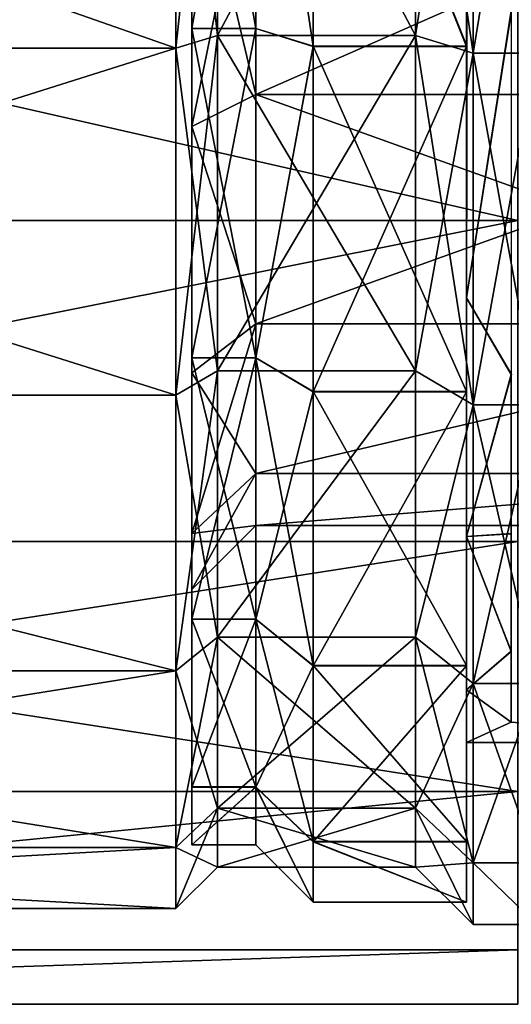
# Model space of a CAD drawing. Extents: x -28 to 68, y -8 to 397.
# Drawn here: x 23 to 31, y 42 to 57 of the extents above; entities that cross this region are included whole.
import ezdxf

# ---------------------------------------------------------------- set-up
doc = ezdxf.new("R2010")
doc.units = 0
doc.header["$MEASUREMENT"] = 0

msp = doc.modelspace()

# ---------------------------------------------------------------- linework, layer by layer
for points in [[(8.649978, 56.974167, 18.545599), (8.65, 62.999969, 19.499998), (25.849979, 56.974106, 18.545599)], [(8.65, 62.999969, -19.499998), (8.649978, 56.974167, -18.545599), (25.85, 62.999905, -19.499998)], [(25.85, 62.999905, -19.499998), (8.649978, 56.974167, -18.545599), (25.849979, 56.974106, -18.545599)], [(25.849979, 56.974106, 18.545599), (8.65, 62.999969, 19.499998), (25.85, 62.999905, 19.499998)], [(25.849979, 56.974106, 18.545599), (25.85, 62.999905, 19.499998), (26.499979, 57.174904, 17.927399)], [(26.5, 62.999905, -18.849998), (25.849979, 56.974106, -18.545599), (26.499979, 57.174904, -17.927399)], [(25.85, 62.999905, -19.499998), (25.849979, 56.974106, -18.545599), (26.5, 62.999905, -18.849998)], [(26.499979, 57.174904, 17.927399), (25.85, 62.999905, 19.499998), (26.5, 62.999905, 18.849998)], [(27.099281, 62.998505, -18.502306), (26.098717, 57.280994, -17.597034), (26.099152, 62.998459, -18.50239)], [(27.099281, 62.998505, -18.502306), (27.098846, 57.28104, -17.596951), (26.098717, 57.280994, -17.597034)], [(26.098717, 57.280994, -17.597034), (26.099136, 60.480583, -14.281661), (26.099152, 62.998459, -18.50239)], [(27.10046, 57.283974, 17.596596), (26.100849, 63.001541, 18.50239), (26.10033, 57.283928, 17.596512)], [(26.10033, 57.283928, 17.596512), (26.100849, 63.001541, 18.50239), (26.100445, 60.482964, 14.28143)], [(27.10046, 57.283974, 17.596596), (27.100977, 63.001587, 18.502474), (26.100849, 63.001541, 18.50239)], [(26.499979, 57.174904, 17.927399), (26.5, 62.999905, 18.849998), (29.599979, 57.174892, 17.927399)], [(26.5, 62.999905, -18.849998), (26.499979, 57.174904, -17.927399), (29.6, 62.999893, -18.849998)], [(29.6, 62.999893, -18.849998), (26.499979, 57.174904, -17.927399), (29.599979, 57.174892, -17.927399)], [(29.599979, 57.174892, 17.927399), (26.5, 62.999905, 18.849998), (29.6, 62.999893, 18.849998)], [(27.099281, 62.998505, -18.502306), (27.998899, 57.002872, -18.453001), (27.098846, 57.28104, -17.596951)], [(27.999357, 62.99847, -19.402348), (27.998899, 57.002872, -18.453001), (27.099281, 62.998505, -18.502306)], [(28.000591, 57.005951, 18.452768), (27.100977, 63.001587, 18.502474), (27.10046, 57.283974, 17.596596)], [(28.000591, 57.005951, 18.452768), (28.001135, 63.001705, 19.402664), (27.100977, 63.001587, 18.502474)], [(30.39921, 57.002983, -18.452801), (27.998899, 57.002872, -18.453001), (27.999357, 62.99847, -19.402348)], [(30.399666, 62.998581, -19.402147), (30.39921, 57.002983, -18.452801), (27.999357, 62.99847, -19.402348)], [(30.400902, 57.006062, 18.452969), (28.001135, 63.001705, 19.402664), (28.000591, 57.005951, 18.452768)], [(30.400902, 57.006062, 18.452969), (30.401445, 63.001816, 19.402864), (28.001135, 63.001705, 19.402664)], [(29.6, 62.999893, 18.849998), (30.499977, 56.89679, 18.783398), (29.599979, 57.174892, 17.927399)], [(29.599979, 57.174892, -17.927399), (30.5, 62.999889, -19.749998), (29.6, 62.999893, -18.849998)], [(30.499977, 56.89679, -18.783398), (30.5, 62.999889, -19.749998), (29.599979, 57.174892, -17.927399)], [(30.5, 62.999889, 19.749998), (30.499977, 56.89679, 18.783398), (29.6, 62.999893, 18.849998)], [(30.399666, 62.998581, -19.402147), (30.399384, 57.77578, -16.07486), (30.39921, 57.002983, -18.452801)], [(30.401445, 63.001816, 19.402864), (30.400902, 57.006062, 18.452969), (30.400858, 57.778461, 16.075096)], [(30.499977, 56.89679, 18.783398), (30.5, 62.999889, 19.749998), (31.499977, 56.896786, 18.783398)], [(30.5, 62.999889, -19.749998), (30.499977, 56.89679, -18.783398), (31.5, 62.999886, -19.749998)], [(31.5, 62.999886, -19.749998), (30.499977, 56.89679, -18.783398), (31.499977, 56.896786, -18.783398)], [(31.499977, 56.896786, 18.783398), (30.5, 62.999889, 19.749998), (31.5, 62.999886, 19.749998)], [(27.099325, 60.654335, -13.296642), (26.09882, 55.748016, -12.559355), (27.099031, 56.248199, -11.693037)], [(26.099136, 60.480583, -14.281661), (26.09882, 55.748016, -12.559355), (27.099325, 60.654335, -13.296642)], [(27.100103, 56.250149, 11.692585), (26.100445, 60.482964, 14.28143), (27.100544, 60.656551, 13.296593)], [(27.099325, 60.654335, -13.296642), (27.099031, 56.248199, -11.693037), (37.100323, 56.248657, -11.692203)], [(37.100616, 60.654793, -13.295808), (27.099325, 60.654335, -13.296642), (37.100323, 56.248657, -11.692203)], [(37.101395, 56.250607, 11.693419), (27.100103, 56.250149, 11.692585), (37.101837, 60.657009, 13.297427)], [(27.100103, 56.250149, 11.692585), (27.100544, 60.656551, 13.296593), (37.101837, 60.657009, 13.297427)], [(26.09882, 55.748016, -12.559355), (26.099136, 60.480583, -14.281661), (26.098717, 57.280994, -17.597034)], [(26.099972, 55.750111, 12.558691), (26.100445, 60.482964, 14.28143), (27.100103, 56.250149, 11.692585)], [(26.099972, 55.750111, 12.558691), (26.10033, 57.283928, 17.596512), (26.100445, 60.482964, 14.28143)], [(5.999989, 60.011379, 20.786299), (5.999969, 54.276279, 19.102299), (31.199989, 60.011288, 20.786299)], [(5.999969, 54.276279, -19.102299), (5.999989, 60.011379, -20.786299), (31.199968, 54.276188, -19.102299)], [(5.999969, 54.276279, 19.102299), (31.199968, 54.276188, 19.102299), (31.199989, 60.011288, 20.786299)], [(5.999989, 60.011379, -20.786299), (31.199989, 60.011288, -20.786299), (31.199968, 54.276188, -19.102299)], [(31.099459, 57.55669, -16.0019), (30.399101, 53.064175, -13.674264), (30.399384, 57.77578, -16.07486)], [(30.399384, 57.77578, -16.07486), (30.399101, 53.064175, -13.674264), (30.39921, 57.002983, -18.452801)], [(30.400354, 53.066452, 13.674071), (31.100925, 57.559361, 16.002235), (30.400858, 57.778461, 16.075096)], [(30.400902, 57.006062, 18.452969), (30.400354, 53.066452, 13.674071), (30.400858, 57.778461, 16.075096)], [(31.099459, 57.55669, -16.0019), (31.099136, 51.86203, -12.714236), (30.399101, 53.064175, -13.674264)], [(31.1003, 51.864151, 12.714049), (31.100925, 57.559361, 16.002235), (30.400354, 53.066452, 13.674071)], [(27.098846, 57.28104, -17.596951), (26.098408, 52.123348, -14.969233), (26.098717, 57.280994, -17.597034)], [(27.098846, 57.28104, -17.596951), (27.098537, 52.123394, -14.96915), (26.098408, 52.123348, -14.969233)], [(26.098408, 52.123348, -14.969233), (26.09882, 55.748016, -12.559355), (26.098717, 57.280994, -17.597034)], [(27.099909, 52.125889, 14.968318), (26.10033, 57.283928, 17.596512), (26.099779, 52.125843, 14.968235)], [(26.099779, 52.125843, 14.968235), (26.10033, 57.283928, 17.596512), (26.099972, 55.750111, 12.558691)], [(27.099909, 52.125889, 14.968318), (27.10046, 57.283974, 17.596596), (26.10033, 57.283928, 17.596512)], [(27.998899, 57.002872, -18.453001), (27.098537, 52.123394, -14.96915), (27.098846, 57.28104, -17.596951)], [(27.099909, 52.125889, 14.968318), (28.000591, 57.005951, 18.452768), (27.10046, 57.283974, 17.596596)], [(26.499979, 57.174904, -17.927399), (25.849958, 51.538109, -15.775799), (26.49996, 51.920105, -15.249999)], [(25.849979, 56.974106, -18.545599), (25.849958, 51.538109, -15.775799), (26.499979, 57.174904, -17.927399)], [(26.49996, 51.920105, 15.249999), (25.849979, 56.974106, 18.545599), (26.499979, 57.174904, 17.927399)], [(26.49996, 51.920105, 15.249999), (26.499979, 57.174904, 17.927399), (29.59996, 51.920094, 15.249999)], [(26.499979, 57.174904, -17.927399), (26.49996, 51.920105, -15.249999), (29.599979, 57.174892, -17.927399)], [(29.599979, 57.174892, -17.927399), (26.49996, 51.920105, -15.249999), (29.59996, 51.920094, -15.249999)], [(29.59996, 51.920094, 15.249999), (26.499979, 57.174904, 17.927399), (29.599979, 57.174892, 17.927399)], [(29.599979, 57.174892, 17.927399), (30.499958, 51.39109, 15.978099), (29.59996, 51.920094, 15.249999)], [(29.59996, 51.920094, -15.249999), (30.499977, 56.89679, -18.783398), (29.599979, 57.174892, -17.927399)], [(30.499977, 56.89679, 18.783398), (30.499958, 51.39109, 15.978099), (29.599979, 57.174892, 17.927399)], [(8.649958, 51.53817, 15.775799), (8.649978, 56.974167, 18.545599), (25.849979, 56.974106, 18.545599)], [(8.649978, 56.974167, -18.545599), (8.649958, 51.53817, -15.775799), (25.849958, 51.538109, -15.775799)], [(25.849958, 51.538109, 15.775799), (8.649958, 51.53817, 15.775799), (25.849979, 56.974106, 18.545599)], [(25.849979, 56.974106, -18.545599), (8.649978, 56.974167, -18.545599), (25.849958, 51.538109, -15.775799)], [(25.849958, 51.538109, 15.775799), (25.849979, 56.974106, 18.545599), (26.49996, 51.920105, 15.249999)], [(27.998899, 57.002872, -18.453001), (27.998575, 51.594307, -15.697292), (27.098537, 52.123394, -14.96915)], [(28.000015, 51.596924, 15.696564), (28.000591, 57.005951, 18.452768), (27.099909, 52.125889, 14.968318)], [(30.39921, 57.002983, -18.452801), (27.998575, 51.594307, -15.697292), (27.998899, 57.002872, -18.453001)], [(30.39921, 57.002983, -18.452801), (30.398886, 51.594414, -15.697092), (27.998575, 51.594307, -15.697292)], [(30.400326, 51.597031, 15.696764), (28.000591, 57.005951, 18.452768), (28.000015, 51.596924, 15.696564)], [(30.400326, 51.597031, 15.696764), (30.400902, 57.006062, 18.452969), (28.000591, 57.005951, 18.452768)], [(30.399101, 53.064175, -13.674264), (30.398886, 51.594414, -15.697092), (30.39921, 57.002983, -18.452801)], [(30.400902, 57.006062, 18.452969), (30.400326, 51.597031, 15.696764), (30.400354, 53.066452, 13.674071)], [(30.499958, 51.39109, -15.978099), (30.499977, 56.89679, -18.783398), (29.59996, 51.920094, -15.249999)], [(30.499958, 51.39109, 15.978099), (30.499977, 56.89679, 18.783398), (31.499958, 51.391087, 15.978099)], [(30.499977, 56.89679, -18.783398), (30.499958, 51.39109, -15.978099), (31.499977, 56.896786, -18.783398)], [(31.499977, 56.896786, -18.783398), (30.499958, 51.39109, -15.978099), (31.499958, 51.391087, -15.978099)], [(31.499958, 51.391087, 15.978099), (30.499977, 56.89679, 18.783398), (31.499977, 56.896786, 18.783398)], [(26.09882, 55.748016, -12.559355), (27.098869, 52.656387, -8.679112), (27.099031, 56.248199, -11.693037)], [(27.099665, 52.657833, 8.67833), (26.099972, 55.750111, 12.558691), (27.100103, 56.250149, 11.692585)], [(27.099031, 56.248199, -11.693037), (27.098869, 52.656387, -8.679112), (37.100163, 52.656845, -8.678278)], [(37.100323, 56.248657, -11.692203), (27.099031, 56.248199, -11.693037), (37.100163, 52.656845, -8.678278)], [(37.100956, 52.658291, 8.679165), (27.099665, 52.657833, 8.67833), (37.101395, 56.250607, 11.693419)], [(27.099665, 52.657833, 8.67833), (27.100103, 56.250149, 11.692585), (37.101395, 56.250607, 11.693419)], [(26.098646, 51.890186, -9.322114), (26.09882, 55.748016, -12.559355), (26.098408, 52.123348, -14.969233)], [(26.09882, 55.748016, -12.559355), (26.098646, 51.890186, -9.322114), (27.098869, 52.656387, -8.679112)], [(26.099501, 51.891743, 9.321095), (26.099972, 55.750111, 12.558691), (27.099665, 52.657833, 8.67833)], [(26.099779, 52.125843, 14.968235), (26.099972, 55.750111, 12.558691), (26.099501, 51.891743, 9.321095)], [(5.999969, 54.276279, 19.102299), (5.99995, 49.247879, 15.870699), (31.199968, 54.276188, 19.102299)], [(5.99995, 49.247879, -15.870699), (5.999969, 54.276279, -19.102299), (31.199968, 54.276188, -19.102299)], [(5.99995, 49.247879, 15.870699), (31.199951, 49.247787, 15.870699), (31.199968, 54.276188, 19.102299)], [(5.99995, 49.247879, -15.870699), (31.199968, 54.276188, -19.102299), (31.199951, 49.247787, -15.870699)], [(30.39896, 49.325203, -9.935152), (30.398886, 51.594414, -15.697092), (30.399101, 53.064175, -13.674264)], [(30.399101, 53.064175, -13.674264), (31.099136, 51.86203, -12.714236), (30.39896, 49.325203, -9.935152)], [(30.400354, 53.066452, 13.674071), (30.399769, 47.304222, 11.404113), (30.399872, 49.326859, 9.934616)], [(30.400326, 51.597031, 15.696764), (30.399769, 47.304222, 11.404113), (30.400354, 53.066452, 13.674071)], [(30.399872, 49.326859, 9.934616), (31.1003, 51.864151, 12.714049), (30.400354, 53.066452, 13.674071)], [(27.098869, 52.656387, -8.679112), (26.098637, 49.372326, -4.960566), (27.09886, 50.312122, -4.618394)], [(26.098646, 51.890186, -9.322114), (26.098637, 49.372326, -4.960566), (27.098869, 52.656387, -8.679112)], [(27.099283, 50.312893, 4.617399), (26.099501, 51.891743, 9.321095), (27.099665, 52.657833, 8.67833)], [(37.100163, 52.656845, -8.678278), (27.09886, 50.312122, -4.618394), (37.100151, 50.31258, -4.61756)], [(27.098869, 52.656387, -8.679112), (27.09886, 50.312122, -4.618394), (37.100163, 52.656845, -8.678278)], [(37.100574, 50.313351, 4.618233), (27.099283, 50.312893, 4.617399), (37.100956, 52.658291, 8.679165)], [(27.099283, 50.312893, 4.617399), (27.099665, 52.657833, 8.67833), (37.100956, 52.658291, 8.679165)], [(27.098537, 52.123394, -14.96915), (26.098253, 48.030357, -10.87609), (26.098408, 52.123348, -14.969233)], [(27.098537, 52.123394, -14.96915), (27.098383, 48.030403, -10.876007), (26.098253, 48.030357, -10.87609)], [(26.098253, 48.030357, -10.87609), (26.098646, 51.890186, -9.322114), (26.098408, 52.123348, -14.969233)], [(27.09938, 48.032219, 10.874802), (26.099779, 52.125843, 14.968235), (26.099251, 48.032173, 10.874719)], [(26.099251, 48.032173, 10.874719), (26.099779, 52.125843, 14.968235), (26.099501, 51.891743, 9.321095)], [(27.09938, 48.032219, 10.874802), (27.099909, 52.125889, 14.968318), (26.099779, 52.125843, 14.968235)], [(27.998575, 51.594307, -15.697292), (27.098383, 48.030403, -10.876007), (27.098537, 52.123394, -14.96915)], [(27.99946, 47.304108, 11.403913), (27.099909, 52.125889, 14.968318), (27.09938, 48.032219, 10.874802)], [(27.99946, 47.304108, 11.403913), (28.000015, 51.596924, 15.696564), (27.099909, 52.125889, 14.968318)], [(25.849943, 47.224106, 11.461799), (26.49996, 51.920105, 15.249999), (26.499945, 47.749905, 11.079799)], [(25.849943, 47.224106, 11.461799), (25.849958, 51.538109, 15.775799), (26.49996, 51.920105, 15.249999)], [(25.849958, 51.538109, -15.775799), (26.499945, 47.749905, -11.079799), (26.49996, 51.920105, -15.249999)], [(26.098253, 48.030357, -10.87609), (26.098637, 49.372326, -4.960566), (26.098646, 51.890186, -9.322114)], [(26.099091, 49.373154, 4.959316), (26.099501, 51.891743, 9.321095), (27.099283, 50.312893, 4.617399)], [(26.099251, 48.032173, 10.874719), (26.099501, 51.891743, 9.321095), (26.099091, 49.373154, 4.959316)], [(26.499945, 47.749905, 11.079799), (26.49996, 51.920105, 15.249999), (29.59996, 51.920094, 15.249999)], [(26.49996, 51.920105, -15.249999), (26.499945, 47.749905, -11.079799), (29.59996, 51.920094, -15.249999)], [(29.599945, 47.749893, 11.079799), (26.499945, 47.749905, 11.079799), (29.59996, 51.920094, 15.249999)], [(29.59996, 51.920094, -15.249999), (26.499945, 47.749905, -11.079799), (29.599945, 47.749893, -11.079799)], [(30.499958, 51.39109, 15.978099), (29.599945, 47.749893, 11.079799), (29.59996, 51.920094, 15.249999)], [(29.599945, 47.749893, -11.079799), (30.499958, 51.39109, -15.978099), (29.59996, 51.920094, -15.249999)], [(31.099136, 51.86203, -12.714236), (31.099052, 49.370636, -9.997199), (30.39896, 49.325203, -9.935152)], [(31.099968, 49.372303, 9.996783), (31.1003, 51.864151, 12.714049), (30.399872, 49.326859, 9.934616)], [(31.099136, 51.86203, -12.714236), (31.099113, 46.420612, -3.288268), (31.099045, 47.527561, -6.804672)], [(31.099136, 51.86203, -12.714236), (31.099045, 47.527561, -6.804672), (31.099052, 49.370636, -9.997199)], [(8.649942, 47.224167, 11.461799), (8.649958, 51.53817, 15.775799), (25.849943, 47.224106, 11.461799)], [(8.649958, 51.53817, -15.775799), (8.649942, 47.224167, -11.461799), (25.849943, 47.224106, -11.461799)], [(25.849943, 47.224106, 11.461799), (8.649958, 51.53817, 15.775799), (25.849958, 51.538109, 15.775799)], [(25.849958, 51.538109, -15.775799), (8.649958, 51.53817, -15.775799), (25.849943, 47.224106, -11.461799)], [(25.849958, 51.538109, -15.775799), (25.849943, 47.224106, -11.461799), (26.499945, 47.749905, -11.079799)], [(27.998575, 51.594307, -15.697292), (27.998415, 47.302208, -11.405034), (27.098383, 48.030403, -10.876007)], [(30.398886, 51.594414, -15.697092), (27.998415, 47.302208, -11.405034), (27.998575, 51.594307, -15.697292)], [(30.398886, 51.594414, -15.697092), (30.398724, 47.302319, -11.404834), (27.998415, 47.302208, -11.405034)], [(30.399769, 47.304222, 11.404113), (28.000015, 51.596924, 15.696564), (27.99946, 47.304108, 11.403913)], [(30.399769, 47.304222, 11.404113), (30.400326, 51.597031, 15.696764), (28.000015, 51.596924, 15.696564)], [(30.39896, 49.325203, -9.935152), (30.398724, 47.302319, -11.404834), (30.398886, 51.594414, -15.697092)], [(30.499958, 51.39109, 15.978099), (30.499943, 47.02179, 11.608799), (29.599945, 47.749893, 11.079799)], [(30.499943, 47.02179, -11.608799), (30.499958, 51.39109, -15.978099), (29.599945, 47.749893, -11.079799)], [(30.499943, 47.02179, 11.608799), (30.499958, 51.39109, 15.978099), (31.499943, 47.021786, 11.608799)], [(30.499958, 51.39109, -15.978099), (30.499943, 47.02179, -11.608799), (31.499958, 51.391087, -15.978099)], [(31.499958, 51.391087, -15.978099), (30.499943, 47.02179, -11.608799), (31.499943, 47.021786, -11.608799)], [(31.499943, 47.021786, 11.608799), (30.499958, 51.39109, 15.978099), (31.499958, 51.391087, 15.978099)], [(26.098637, 49.372326, -4.960566), (26.098791, 48.498127, -0.000665), (27.09886, 50.312122, -4.618394)], [(27.09886, 50.312122, -4.618394), (26.098791, 48.498127, -0.000665), (27.099005, 49.498302, -0.000535)], [(27.099005, 49.498302, -0.000535), (26.099091, 49.373154, 4.959316), (27.099283, 50.312893, 4.617399)], [(27.09886, 50.312122, -4.618394), (27.099005, 49.498302, -0.000535), (37.100151, 50.31258, -4.61756)], [(37.100296, 49.49876, 0.000298), (27.099005, 49.498302, -0.000535), (37.100574, 50.313351, 4.618233)], [(27.099005, 49.498302, -0.000535), (27.099283, 50.312893, 4.617399), (37.100574, 50.313351, 4.618233)], [(37.100151, 50.31258, -4.61756), (27.099005, 49.498302, -0.000535), (37.100296, 49.49876, 0.000298)], [(26.09827, 45.402748, -5.718345), (26.098637, 49.372326, -4.960566), (26.098253, 48.030357, -10.87609)], [(26.09827, 45.402748, -5.718345), (26.098791, 48.498127, -0.000665), (26.098637, 49.372326, -4.960566)], [(26.098791, 48.498127, -0.000665), (26.099091, 49.373154, 4.959316), (27.099005, 49.498302, -0.000535)], [(26.098795, 45.403702, 5.716733), (26.099091, 49.373154, 4.959316), (26.098791, 48.498127, -0.000665)], [(26.098795, 45.403702, 5.716733), (26.099251, 48.032173, 10.874719), (26.099091, 49.373154, 4.959316)], [(31.099052, 49.370636, -9.997199), (31.099045, 47.527561, -6.804672), (30.39896, 49.325203, -9.935152)], [(31.099669, 47.528698, 6.804087), (31.099968, 49.372303, 9.996783), (30.399872, 49.326859, 9.934616)], [(5.99995, 49.247879, 15.870699), (5.999936, 45.333679, 11.353499), (31.199951, 49.247787, 15.870699)], [(5.999936, 45.333679, -11.353499), (5.99995, 49.247879, -15.870699), (31.199936, 45.333588, -11.353499)], [(5.999936, 45.333679, 11.353499), (31.199936, 45.333588, 11.353499), (31.199951, 49.247787, 15.870699)], [(5.99995, 49.247879, -15.870699), (31.199951, 49.247787, -15.870699), (31.199936, 45.333588, -11.353499)], [(30.398975, 46.924782, -5.223453), (30.398724, 47.302319, -11.404834), (30.39896, 49.325203, -9.935152)], [(30.39896, 49.325203, -9.935152), (31.099045, 47.527561, -6.804672), (30.398975, 46.924782, -5.223453)], [(30.399872, 49.326859, 9.934616), (30.399769, 47.304222, 11.404113), (30.399292, 44.547813, 5.995188)], [(30.399872, 49.326859, 9.934616), (30.399292, 44.547813, 5.995188), (30.399456, 46.925652, 5.222697)], [(30.399456, 46.925652, 5.222697), (31.099669, 47.528698, 6.804087), (30.399872, 49.326859, 9.934616)], [(26.098457, 44.497612, -0.000848), (26.098791, 48.498127, -0.000665), (26.09827, 45.402748, -5.718345)], [(26.098457, 44.497612, -0.000848), (26.098795, 45.403702, 5.716733), (26.098791, 48.498127, -0.000665)], [(27.098383, 48.030403, -10.876007), (26.09827, 45.402748, -5.718345), (26.098253, 48.030357, -10.87609)], [(27.098383, 48.030403, -10.876007), (27.0984, 45.402794, -5.718262), (26.09827, 45.402748, -5.718345)], [(27.098925, 45.403748, 5.716816), (26.099251, 48.032173, 10.874719), (26.098795, 45.403702, 5.716733)], [(27.098925, 45.403748, 5.716816), (27.09938, 48.032219, 10.874802), (26.099251, 48.032173, 10.874719)], [(27.998415, 47.302208, -11.405034), (27.0984, 45.402794, -5.718262), (27.098383, 48.030403, -10.876007)], [(27.998981, 44.547703, 5.994987), (27.09938, 48.032219, 10.874802), (27.098925, 45.403748, 5.716816)], [(27.998981, 44.547703, 5.994987), (27.99946, 47.304108, 11.403913), (27.09938, 48.032219, 10.874802)], [(25.849934, 44.454308, 6.0258), (26.499945, 47.749905, 11.079799), (26.499935, 45.072502, 5.824999)], [(25.849934, 44.454308, 6.0258), (25.849943, 47.224106, 11.461799), (26.499945, 47.749905, 11.079799)], [(25.849943, 47.224106, -11.461799), (26.499935, 45.072502, -5.824999), (26.499945, 47.749905, -11.079799)], [(26.499935, 45.072502, 5.824999), (26.499945, 47.749905, 11.079799), (29.599936, 45.072495, 5.824999)], [(26.499945, 47.749905, -11.079799), (26.499935, 45.072502, -5.824999), (29.599945, 47.749893, -11.079799)], [(29.599945, 47.749893, -11.079799), (26.499935, 45.072502, -5.824999), (29.599936, 45.072495, -5.824999)], [(29.599936, 45.072495, 5.824999), (26.499945, 47.749905, 11.079799), (29.599945, 47.749893, 11.079799)], [(29.599945, 47.749893, 11.079799), (30.499931, 44.216492, 6.103099), (29.599936, 45.072495, 5.824999)], [(29.599936, 45.072495, -5.824999), (30.499943, 47.02179, -11.608799), (29.599945, 47.749893, -11.079799)], [(30.499943, 47.02179, 11.608799), (30.499931, 44.216492, 6.103099), (29.599945, 47.749893, 11.079799)], [(31.099045, 47.527561, -6.804672), (31.099113, 46.420612, -3.288268), (30.398975, 46.924782, -5.223453)], [(31.099415, 46.421162, 3.287582), (31.099669, 47.528698, 6.804087), (30.399456, 46.925652, 5.222697)], [(8.649933, 44.454369, 6.0258), (8.649942, 47.224167, 11.461799), (25.849934, 44.454308, 6.0258)], [(8.649942, 47.224167, -11.461799), (8.649933, 44.454369, -6.0258), (25.849943, 47.224106, -11.461799)], [(25.849943, 47.224106, -11.461799), (8.649933, 44.454369, -6.0258), (25.849934, 44.454308, -6.0258)], [(25.849934, 44.454308, 6.0258), (8.649942, 47.224167, 11.461799), (25.849943, 47.224106, 11.461799)], [(25.849943, 47.224106, -11.461799), (25.849934, 44.454308, -6.0258), (26.499935, 45.072502, -5.824999)], [(27.998415, 47.302208, -11.405034), (27.998432, 44.546703, -5.996363), (27.0984, 45.402794, -5.718262)], [(30.398724, 47.302319, -11.404834), (27.998432, 44.546703, -5.996363), (27.998415, 47.302208, -11.405034)], [(30.398724, 47.302319, -11.404834), (30.398743, 44.546814, -5.996162), (27.998432, 44.546703, -5.996363)], [(30.399292, 44.547813, 5.995188), (27.99946, 47.304108, 11.403913), (27.998981, 44.547703, 5.994987)], [(30.399292, 44.547813, 5.995188), (30.399769, 47.304222, 11.404113), (27.99946, 47.304108, 11.403913)], [(30.398975, 46.924782, -5.223453), (30.398743, 44.546814, -5.996162), (30.398724, 47.302319, -11.404834)], [(30.499931, 44.216492, -6.103099), (30.499943, 47.02179, -11.608799), (29.599936, 45.072495, -5.824999)], [(30.399147, 46.098015, -0.000416), (30.398743, 44.546814, -5.996162), (30.398975, 46.924782, -5.223453)], [(30.398975, 46.924782, -5.223453), (31.099113, 46.420612, -3.288268), (30.399147, 46.098015, -0.000416)], [(30.399147, 46.098015, -0.000416), (31.099415, 46.421162, 3.287582), (30.399456, 46.925652, 5.222697)], [(30.399456, 46.925652, 5.222697), (30.399292, 44.547813, 5.995188), (30.399147, 46.098015, -0.000416)], [(30.499931, 44.216492, 6.103099), (30.499943, 47.02179, 11.608799), (31.499931, 44.216484, 6.103099)], [(30.499943, 47.02179, -11.608799), (30.499931, 44.216492, -6.103099), (31.499943, 47.021786, -11.608799)], [(31.499943, 47.021786, -11.608799), (30.499931, 44.216492, -6.103099), (31.499931, 44.216484, -6.103099)], [(31.499931, 44.216484, 6.103099), (30.499943, 47.02179, 11.608799), (31.499943, 47.021786, 11.608799)], [(35.099754, 46.098228, -0.000024), (31.099415, 46.421162, 3.287582), (30.399147, 46.098015, -0.000416)], [(35.099754, 46.098228, -0.000024), (30.399147, 46.098015, -0.000416), (31.099113, 46.420612, -3.288268)], [(30.399147, 46.098015, -0.000416), (30.398937, 43.597691, -0.000531), (30.398743, 44.546814, -5.996162)], [(30.399292, 44.547813, 5.995188), (30.398937, 43.597691, -0.000531), (30.399147, 46.098015, -0.000416)], [(27.0984, 45.402794, -5.718262), (26.098457, 44.497612, -0.000848), (26.09827, 45.402748, -5.718345)], [(27.098925, 45.403748, 5.716816), (26.098795, 45.403702, 5.716733), (26.098457, 44.497612, -0.000848)], [(27.098587, 44.497658, -0.000765), (27.098925, 45.403748, 5.716816), (26.098457, 44.497612, -0.000848)], [(27.0984, 45.402794, -5.718262), (27.098587, 44.497658, -0.000765), (26.098457, 44.497612, -0.000848)], [(27.0984, 45.402794, -5.718262), (27.998629, 43.59758, -0.000731), (27.098587, 44.497658, -0.000765)], [(27.998432, 44.546703, -5.996363), (27.998629, 43.59758, -0.000731), (27.0984, 45.402794, -5.718262)], [(27.998629, 43.59758, -0.000731), (27.098925, 45.403748, 5.716816), (27.098587, 44.497658, -0.000765)], [(27.998629, 43.59758, -0.000731), (27.998981, 44.547703, 5.994987), (27.098925, 45.403748, 5.716816)], [(5.999936, 45.333679, 11.353499), (5.999927, 42.850578, 5.916399), (31.199936, 45.333588, 11.353499)], [(5.999927, 42.850578, -5.916399), (5.999936, 45.333679, -11.353499), (31.199936, 45.333588, -11.353499)], [(5.999927, 42.850578, 5.916399), (31.199928, 42.850487, 5.916399), (31.199936, 45.333588, 11.353499)], [(5.999927, 42.850578, -5.916399), (31.199936, 45.333588, -11.353499), (31.199928, 42.850487, -5.916399)], [(26.499935, 45.072502, -5.824999), (25.84993, 43.499908), (26.499931, 44.149902)], [(25.849934, 44.454308, -6.0258), (25.84993, 43.499908), (26.499935, 45.072502, -5.824999)], [(26.499931, 44.149902), (25.849934, 44.454308, 6.0258), (26.499935, 45.072502, 5.824999)], [(26.499931, 44.149902), (26.499935, 45.072502, 5.824999), (29.599932, 44.149895)], [(26.499935, 45.072502, -5.824999), (26.499931, 44.149902), (29.599936, 45.072495, -5.824999)], [(29.599936, 45.072495, -5.824999), (26.499931, 44.149902), (29.599932, 44.149895)], [(29.599932, 44.149895), (26.499935, 45.072502, 5.824999), (29.599936, 45.072495, 5.824999)], [(29.599936, 45.072495, 5.824999), (30.499929, 43.249889), (29.599932, 44.149895)], [(29.599932, 44.149895), (30.499931, 44.216492, -6.103099), (29.599936, 45.072495, -5.824999)], [(30.499931, 44.216492, 6.103099), (30.499929, 43.249889), (29.599936, 45.072495, 5.824999)], [(8.649929, 43.499969), (8.649933, 44.454369, 6.0258), (25.84993, 43.499908)], [(8.649933, 44.454369, -6.0258), (8.649929, 43.499969), (25.849934, 44.454308, -6.0258)], [(25.849934, 44.454308, -6.0258), (8.649929, 43.499969), (25.84993, 43.499908)], [(25.84993, 43.499908), (8.649933, 44.454369, 6.0258), (25.849934, 44.454308, 6.0258)], [(25.84993, 43.499908), (25.849934, 44.454308, 6.0258), (26.499931, 44.149902)], [(30.398743, 44.546814, -5.996162), (30.398937, 43.597691, -0.000531), (27.998432, 44.546703, -5.996363)], [(30.398937, 43.597691, -0.000531), (27.998629, 43.59758, -0.000731), (27.998432, 44.546703, -5.996363)], [(30.398937, 43.597691, -0.000531), (27.998981, 44.547703, 5.994987), (27.998629, 43.59758, -0.000731)], [(30.398937, 43.597691, -0.000531), (30.399292, 44.547813, 5.995188), (27.998981, 44.547703, 5.994987)], [(30.499929, 43.249889), (30.499931, 44.216492, -6.103099), (29.599932, 44.149895)], [(30.499929, 43.249889), (30.499931, 44.216492, 6.103099), (31.499929, 43.249886)], [(30.499931, 44.216492, -6.103099), (30.499929, 43.249889), (31.499929, 43.249886)], [(31.499929, 43.249886), (30.499931, 44.216492, 6.103099), (31.499931, 44.216484, 6.103099)], [(31.499931, 44.216484, -6.103099), (30.499931, 44.216492, -6.103099), (31.499929, 43.249886)], [(5.999927, 42.850578, 5.916399), (5.999924, 41.999977), (31.199928, 42.850487, 5.916399)], [(5.999924, 41.999977), (5.999927, 42.850578, -5.916399), (31.199928, 42.850487, -5.916399)], [(5.999924, 41.999977), (31.199924, 41.999886), (31.199928, 42.850487, 5.916399)], [(5.999924, 41.999977), (31.199928, 42.850487, -5.916399), (31.199924, 41.999886)]]:
    msp.add_3dface(points)

doc.saveas('drawing.dxf')
